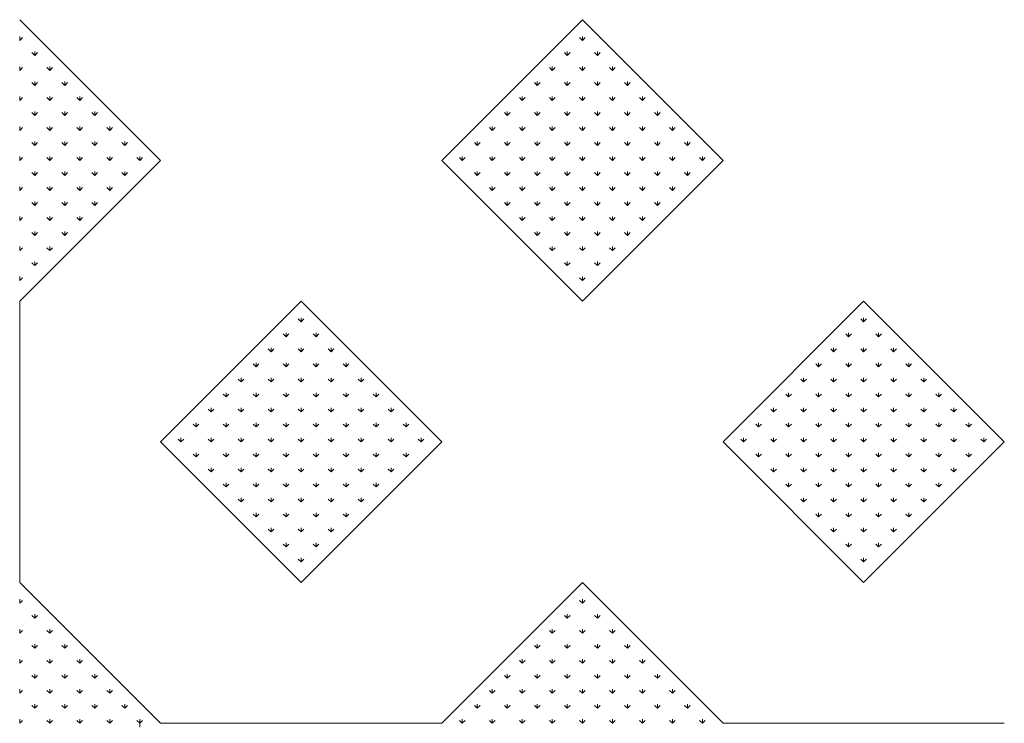
# Model space of a CAD drawing. Units: inches. Extents: x -375 to 10285, y -2258 to 1288.
# Drawn here: x 4234 to 4698, y 56 to 387 of the extents above; entities that cross this region are included whole.
import ezdxf

# ---------------------------------------------------------------- set-up
doc = ezdxf.new("R2010")
doc.units = ezdxf.units.IN
doc.header["$MEASUREMENT"] = 0
doc.layers.add('cao do doi', color=7, linetype='Continuous', lineweight=18)

# ---------------------------------------------------------------- blocks, each defined once
blk = doc.blocks.new('r')
at = {"color": 3}
for p, q in [((56.57, 528.46), (56.57, 530.33)), ((0, 321.73), (0, 323.61)), ((0, 321.73), (1.33, 323.06)), ((265.17, 321.73), (263.84, 323.06)), ((265.17, 321.73), (265.17, 323.61)), ((265.17, 321.73), (266.49, 323.06)), ((7.07, 314.66), (5.75, 315.99)), ((7.07, 314.66), (7.07, 316.54)), ((7.07, 314.66), (8.4, 315.99)), ((258.09, 314.66), (256.77, 315.99)), ((258.09, 314.66), (258.09, 316.54)), ((258.09, 314.66), (259.42, 315.99)), ((272.24, 314.66), (270.91, 315.99)), ((272.24, 314.66), (272.24, 316.54)), ((272.24, 314.66), (273.56, 315.99)), ((0, 307.59), (0, 309.47)), ((0, 307.59), (1.33, 308.92)), ((14.14, 307.59), (12.82, 308.92)), ((14.14, 307.59), (14.14, 309.47)), ((14.14, 307.59), (15.47, 308.92)), ((251.02, 307.59), (249.7, 308.92)), ((251.02, 307.59), (251.02, 309.47)), ((251.02, 307.59), (252.35, 308.92)), ((265.17, 307.59), (263.84, 308.92)), ((265.17, 307.59), (265.17, 309.47)), ((265.17, 307.59), (266.49, 308.92)), ((279.31, 307.59), (277.98, 308.92)), ((279.31, 307.59), (279.31, 309.47)), ((279.31, 307.59), (280.63, 308.92)), ((7.07, 300.52), (5.75, 301.85)), ((7.07, 300.52), (7.07, 302.4)), ((7.07, 300.52), (8.4, 301.85)), ((21.21, 300.52), (19.89, 301.85)), ((21.21, 300.52), (21.21, 302.4)), ((21.21, 300.52), (22.54, 301.85)), ((243.95, 300.52), (242.63, 301.85)), ((243.95, 300.52), (243.95, 302.4)), ((243.95, 300.52), (245.28, 301.85)), ((258.09, 300.52), (256.77, 301.85)), ((258.09, 300.52), (258.09, 302.4)), ((258.09, 300.52), (259.42, 301.85)), ((272.24, 300.52), (270.91, 301.85)), ((272.24, 300.52), (272.24, 302.4)), ((272.24, 300.52), (273.56, 301.85)), ((286.38, 300.52), (285.05, 301.85)), ((286.38, 300.52), (286.38, 302.4)), ((286.38, 300.52), (287.7, 301.85)), ((0, 293.45), (0, 295.32)), ((0, 293.45), (1.33, 294.78)), ((14.14, 293.45), (12.82, 294.78)), ((14.14, 293.45), (14.14, 295.32)), ((14.14, 293.45), (15.47, 294.78)), ((28.28, 293.45), (26.96, 294.78)), ((28.28, 293.45), (28.28, 295.32)), ((28.28, 293.45), (29.61, 294.78)), ((236.88, 293.45), (235.55, 294.78)), ((236.88, 293.45), (236.88, 295.32)), ((236.88, 293.45), (238.21, 294.78)), ((251.02, 293.45), (249.7, 294.78)), ((251.02, 293.45), (251.02, 295.32)), ((251.02, 293.45), (252.35, 294.78)), ((265.17, 293.45), (263.84, 294.78)), ((265.17, 293.45), (265.17, 295.32)), ((265.17, 293.45), (266.49, 294.78)), ((279.31, 293.45), (277.98, 294.78)), ((279.31, 293.45), (279.31, 295.32)), ((279.31, 293.45), (280.63, 294.78)), ((293.45, 293.45), (292.12, 294.78)), ((293.45, 293.45), (293.45, 295.32)), ((293.45, 293.45), (294.78, 294.78)), ((7.07, 286.38), (5.75, 287.7)), ((7.07, 286.38), (7.07, 288.25)), ((7.07, 286.38), (8.4, 287.7)), ((21.21, 286.38), (19.89, 287.7)), ((21.21, 286.38), (21.21, 288.25)), ((21.21, 286.38), (22.54, 287.7)), ((35.36, 286.38), (34.03, 287.7)), ((35.36, 286.38), (35.36, 288.25)), ((35.36, 286.38), (36.68, 287.7)), ((229.81, 286.38), (228.48, 287.7)), ((229.81, 286.38), (229.81, 288.25)), ((229.81, 286.38), (231.14, 287.7)), ((243.95, 286.38), (242.63, 287.7)), ((243.95, 286.38), (243.95, 288.25)), ((243.95, 286.38), (245.28, 287.7)), ((258.09, 286.38), (256.77, 287.7)), ((258.09, 286.38), (258.09, 288.25)), ((258.09, 286.38), (259.42, 287.7)), ((272.24, 286.38), (270.91, 287.7)), ((272.24, 286.38), (272.24, 288.25)), ((272.24, 286.38), (273.56, 287.7)), ((286.38, 286.38), (285.05, 287.7)), ((286.38, 286.38), (286.38, 288.25)), ((286.38, 286.38), (287.7, 287.7)), ((300.52, 286.38), (299.19, 287.7)), ((300.52, 286.38), (300.52, 288.25)), ((300.52, 286.38), (301.85, 287.7)), ((0, 279.31), (0, 281.18)), ((0, 279.31), (1.33, 280.63)), ((14.14, 279.31), (12.82, 280.63)), ((14.14, 279.31), (14.14, 281.18)), ((14.14, 279.31), (15.47, 280.63)), ((28.28, 279.31), (26.96, 280.63)), ((28.28, 279.31), (28.28, 281.18)), ((28.28, 279.31), (29.61, 280.63)), ((42.43, 279.31), (41.1, 280.63)), ((42.43, 279.31), (42.43, 281.18)), ((42.43, 279.31), (43.75, 280.63)), ((222.74, 279.31), (221.41, 280.63)), ((222.74, 279.31), (222.74, 281.18)), ((222.74, 279.31), (224.06, 280.63)), ((236.88, 279.31), (235.55, 280.63)), ((236.88, 279.31), (236.88, 281.18)), ((236.88, 279.31), (238.21, 280.63)), ((251.02, 279.31), (249.7, 280.63)), ((251.02, 279.31), (251.02, 281.18)), ((251.02, 279.31), (252.35, 280.63)), ((265.17, 279.31), (263.84, 280.63)), ((265.17, 279.31), (265.17, 281.18)), ((265.17, 279.31), (266.49, 280.63)), ((279.31, 279.31), (277.98, 280.63)), ((279.31, 279.31), (279.31, 281.18)), ((279.31, 279.31), (280.63, 280.63)), ((293.45, 279.31), (292.12, 280.63)), ((293.45, 279.31), (293.45, 281.18)), ((293.45, 279.31), (294.78, 280.63)), ((307.59, 279.31), (306.27, 280.63)), ((307.59, 279.31), (307.59, 281.18)), ((307.59, 279.31), (308.92, 280.63)), ((7.07, 272.24), (7.07, 274.11)), ((21.21, 272.24), (21.21, 274.11)), ((35.36, 272.24), (35.36, 274.11)), ((49.5, 272.24), (49.5, 274.11)), ((215.67, 272.24), (215.67, 274.11)), ((229.81, 272.24), (229.81, 274.11)), ((243.95, 272.24), (243.95, 274.11)), ((258.09, 272.24), (258.09, 274.11)), ((272.24, 272.24), (272.24, 274.11)), ((286.38, 272.24), (286.38, 274.11)), ((300.52, 272.24), (300.52, 274.11)), ((314.66, 272.24), (314.66, 274.11)), ((7.07, 272.24), (5.75, 273.56)), ((7.07, 272.24), (8.4, 273.56)), ((21.21, 272.24), (19.89, 273.56)), ((21.21, 272.24), (22.54, 273.56)), ((35.36, 272.24), (34.03, 273.56)), ((35.36, 272.24), (36.68, 273.56)), ((49.5, 272.24), (48.17, 273.56)), ((49.5, 272.24), (50.82, 273.56)), ((215.67, 272.24), (214.34, 273.56)), ((215.67, 272.24), (216.99, 273.56)), ((229.81, 272.24), (228.48, 273.56)), ((229.81, 272.24), (231.14, 273.56)), ((243.95, 272.24), (242.63, 273.56)), ((243.95, 272.24), (245.28, 273.56)), ((258.09, 272.24), (256.77, 273.56)), ((258.09, 272.24), (259.42, 273.56)), ((272.24, 272.24), (270.91, 273.56)), ((272.24, 272.24), (273.56, 273.56)), ((286.38, 272.24), (285.05, 273.56)), ((286.38, 272.24), (287.7, 273.56)), ((300.52, 272.24), (299.19, 273.56)), ((300.52, 272.24), (301.85, 273.56)), ((314.66, 272.24), (313.34, 273.56)), ((314.66, 272.24), (315.99, 273.56)), ((0, 265.17), (0, 267.04)), ((0, 265.17), (1.33, 266.49)), ((14.14, 265.17), (12.82, 266.49)), ((14.14, 265.17), (14.14, 267.04)), ((14.14, 265.17), (15.47, 266.49)), ((28.28, 265.17), (26.96, 266.49)), ((28.28, 265.17), (28.28, 267.04)), ((28.28, 265.17), (29.61, 266.49)), ((42.43, 265.17), (41.1, 266.49)), ((42.43, 265.17), (42.43, 267.04)), ((42.43, 265.17), (43.75, 266.49)), ((56.57, 265.17), (55.24, 266.49)), ((56.57, 265.17), (56.57, 267.04)), ((56.57, 265.17), (57.89, 266.49)), ((208.6, 265.17), (207.27, 266.49)), ((208.6, 265.17), (208.6, 267.04)), ((208.6, 265.17), (209.92, 266.49)), ((222.74, 265.17), (221.41, 266.49)), ((222.74, 265.17), (222.74, 267.04)), ((222.74, 265.17), (224.06, 266.49)), ((236.88, 265.17), (235.55, 266.49)), ((236.88, 265.17), (236.88, 267.04)), ((236.88, 265.17), (238.21, 266.49)), ((251.02, 265.17), (249.7, 266.49)), ((251.02, 265.17), (251.02, 267.04)), ((251.02, 265.17), (252.35, 266.49)), ((265.17, 265.17), (263.84, 266.49)), ((265.17, 265.17), (265.17, 267.04)), ((265.17, 265.17), (266.49, 266.49)), ((279.31, 265.17), (277.98, 266.49)), ((279.31, 265.17), (279.31, 267.04)), ((279.31, 265.17), (280.63, 266.49)), ((293.45, 265.17), (292.12, 266.49)), ((293.45, 265.17), (293.45, 267.04)), ((293.45, 265.17), (294.78, 266.49)), ((307.59, 265.17), (306.27, 266.49)), ((307.59, 265.17), (307.59, 267.04)), ((307.59, 265.17), (308.92, 266.49)), ((321.73, 265.17), (320.41, 266.49)), ((321.73, 265.17), (321.73, 267.04)), ((321.73, 265.17), (323.06, 266.49)), ((7.07, 258.09), (7.07, 259.97)), ((21.21, 258.09), (21.21, 259.97)), ((35.36, 258.09), (35.36, 259.97)), ((49.5, 258.09), (49.5, 259.97)), ((215.67, 258.09), (215.67, 259.97)), ((229.81, 258.09), (229.81, 259.97)), ((243.95, 258.09), (243.95, 259.97)), ((258.09, 258.09), (258.09, 259.97)), ((272.24, 258.09), (272.24, 259.97)), ((286.38, 258.09), (286.38, 259.97)), ((300.52, 258.09), (300.52, 259.97)), ((314.66, 258.09), (314.66, 259.97)), ((7.07, 258.09), (5.75, 259.42)), ((7.07, 258.09), (8.4, 259.42)), ((21.21, 258.09), (19.89, 259.42)), ((21.21, 258.09), (22.54, 259.42)), ((35.36, 258.09), (34.03, 259.42)), ((35.36, 258.09), (36.68, 259.42)), ((49.5, 258.09), (48.17, 259.42)), ((49.5, 258.09), (50.82, 259.42)), ((215.67, 258.09), (214.34, 259.42)), ((215.67, 258.09), (216.99, 259.42)), ((229.81, 258.09), (228.48, 259.42)), ((229.81, 258.09), (231.14, 259.42)), ((243.95, 258.09), (242.63, 259.42)), ((243.95, 258.09), (245.28, 259.42)), ((258.09, 258.09), (256.77, 259.42)), ((258.09, 258.09), (259.42, 259.42)), ((272.24, 258.09), (270.91, 259.42)), ((272.24, 258.09), (273.56, 259.42)), ((286.38, 258.09), (285.05, 259.42)), ((286.38, 258.09), (287.7, 259.42)), ((300.52, 258.09), (299.19, 259.42)), ((300.52, 258.09), (301.85, 259.42)), ((314.66, 258.09), (313.34, 259.42)), ((314.66, 258.09), (315.99, 259.42)), ((0, 251.02), (0, 252.9)), ((0, 251.02), (1.33, 252.35)), ((14.14, 251.02), (12.82, 252.35)), ((14.14, 251.02), (14.14, 252.9)), ((14.14, 251.02), (15.47, 252.35)), ((28.28, 251.02), (26.96, 252.35)), ((28.28, 251.02), (28.28, 252.9)), ((28.28, 251.02), (29.61, 252.35)), ((42.43, 251.02), (41.1, 252.35)), ((42.43, 251.02), (42.43, 252.9)), ((42.43, 251.02), (43.75, 252.35)), ((222.74, 251.02), (221.41, 252.35)), ((222.74, 251.02), (222.74, 252.9)), ((222.74, 251.02), (224.06, 252.35)), ((236.88, 251.02), (235.55, 252.35)), ((236.88, 251.02), (236.88, 252.9)), ((236.88, 251.02), (238.21, 252.35)), ((251.02, 251.02), (249.7, 252.35)), ((251.02, 251.02), (251.02, 252.9)), ((251.02, 251.02), (252.35, 252.35)), ((265.17, 251.02), (263.84, 252.35)), ((265.17, 251.02), (265.17, 252.9)), ((265.17, 251.02), (266.49, 252.35)), ((279.31, 251.02), (277.98, 252.35)), ((279.31, 251.02), (279.31, 252.9)), ((279.31, 251.02), (280.63, 252.35)), ((293.45, 251.02), (292.12, 252.35)), ((293.45, 251.02), (293.45, 252.9)), ((293.45, 251.02), (294.78, 252.35)), ((307.59, 251.02), (306.27, 252.35)), ((307.59, 251.02), (307.59, 252.9)), ((307.59, 251.02), (308.92, 252.35)), ((7.07, 243.95), (5.75, 245.28)), ((7.07, 243.95), (7.07, 245.83)), ((7.07, 243.95), (8.4, 245.28)), ((21.21, 243.95), (19.89, 245.28)), ((21.21, 243.95), (21.21, 245.83)), ((21.21, 243.95), (22.54, 245.28)), ((35.36, 243.95), (34.03, 245.28)), ((35.36, 243.95), (35.36, 245.83)), ((35.36, 243.95), (36.68, 245.28)), ((229.81, 243.95), (228.48, 245.28)), ((229.81, 243.95), (229.81, 245.83)), ((229.81, 243.95), (231.14, 245.28)), ((243.95, 243.95), (242.63, 245.28)), ((243.95, 243.95), (243.95, 245.83)), ((243.95, 243.95), (245.28, 245.28)), ((258.09, 243.95), (256.77, 245.28)), ((258.09, 243.95), (258.09, 245.83)), ((258.09, 243.95), (259.42, 245.28)), ((272.24, 243.95), (270.91, 245.28)), ((272.24, 243.95), (272.24, 245.83)), ((272.24, 243.95), (273.56, 245.28)), ((286.38, 243.95), (285.05, 245.28)), ((286.38, 243.95), (286.38, 245.83)), ((286.38, 243.95), (287.7, 245.28)), ((300.52, 243.95), (299.19, 245.28)), ((300.52, 243.95), (300.52, 245.83)), ((300.52, 243.95), (301.85, 245.28)), ((0, 236.88), (0, 238.76)), ((0, 236.88), (1.33, 238.21)), ((14.14, 236.88), (12.82, 238.21)), ((14.14, 236.88), (14.14, 238.76)), ((14.14, 236.88), (15.47, 238.21)), ((28.28, 236.88), (26.96, 238.21)), ((28.28, 236.88), (28.28, 238.76)), ((28.28, 236.88), (29.61, 238.21)), ((236.88, 236.88), (235.55, 238.21)), ((236.88, 236.88), (236.88, 238.76)), ((236.88, 236.88), (238.21, 238.21)), ((251.02, 236.88), (249.7, 238.21)), ((251.02, 236.88), (251.02, 238.76)), ((251.02, 236.88), (252.35, 238.21)), ((265.17, 236.88), (263.84, 238.21)), ((265.17, 236.88), (265.17, 238.76)), ((265.17, 236.88), (266.49, 238.21)), ((279.31, 236.88), (277.98, 238.21)), ((279.31, 236.88), (279.31, 238.76)), ((279.31, 236.88), (280.63, 238.21)), ((293.45, 236.88), (292.12, 238.21)), ((293.45, 236.88), (293.45, 238.76)), ((293.45, 236.88), (294.78, 238.21)), ((7.07, 229.81), (5.75, 231.14)), ((7.07, 229.81), (7.07, 231.68)), ((7.07, 229.81), (8.4, 231.14)), ((21.21, 229.81), (19.89, 231.14)), ((21.21, 229.81), (21.21, 231.68)), ((21.21, 229.81), (22.54, 231.14)), ((243.95, 229.81), (242.63, 231.14)), ((243.95, 229.81), (243.95, 231.68)), ((243.95, 229.81), (245.28, 231.14)), ((258.09, 229.81), (256.77, 231.14)), ((258.09, 229.81), (258.09, 231.68)), ((258.09, 229.81), (259.42, 231.14)), ((272.24, 229.81), (270.91, 231.14)), ((272.24, 229.81), (272.24, 231.68)), ((272.24, 229.81), (273.56, 231.14)), ((286.38, 229.81), (285.05, 231.14)), ((286.38, 229.81), (286.38, 231.68)), ((286.38, 229.81), (287.7, 231.14)), ((0, 222.74), (0, 224.61)), ((0, 222.74), (1.33, 224.06)), ((14.14, 222.74), (12.82, 224.06)), ((14.14, 222.74), (14.14, 224.61)), ((14.14, 222.74), (15.47, 224.06)), ((251.02, 222.74), (249.7, 224.06)), ((251.02, 222.74), (251.02, 224.61)), ((251.02, 222.74), (252.35, 224.06)), ((265.17, 222.74), (263.84, 224.06)), ((265.17, 222.74), (265.17, 224.61)), ((265.17, 222.74), (266.49, 224.06)), ((279.31, 222.74), (277.98, 224.06)), ((279.31, 222.74), (279.31, 224.61)), ((279.31, 222.74), (280.63, 224.06)), ((7.07, 215.67), (5.75, 216.99)), ((7.07, 215.67), (7.07, 217.54)), ((7.07, 215.67), (8.4, 216.99)), ((258.09, 215.67), (256.77, 216.99)), ((258.09, 215.67), (258.09, 217.54)), ((258.09, 215.67), (259.42, 216.99)), ((272.24, 215.67), (270.91, 216.99)), ((272.24, 215.67), (272.24, 217.54)), ((272.24, 215.67), (273.56, 216.99)), ((0, 208.6), (0, 210.47)), ((0, 208.6), (1.33, 209.92)), ((265.17, 208.6), (263.84, 209.92)), ((265.17, 208.6), (265.17, 210.47)), ((265.17, 208.6), (266.49, 209.92)), ((132.58, 189.15), (131.26, 190.48)), ((132.58, 189.15), (132.58, 191.03)), ((132.58, 189.15), (133.91, 190.48)), ((397.75, 189.15), (396.42, 190.48)), ((397.75, 189.15), (397.75, 191.03)), ((397.75, 189.15), (399.07, 190.48)), ((125.51, 182.08), (124.19, 183.41)), ((125.51, 182.08), (125.51, 183.96)), ((125.51, 182.08), (126.84, 183.41)), ((139.65, 182.08), (138.33, 183.41)), ((139.65, 182.08), (139.65, 183.96)), ((139.65, 182.08), (140.98, 183.41)), ((390.68, 182.08), (389.35, 183.41)), ((390.68, 182.08), (390.68, 183.96)), ((390.68, 182.08), (392, 183.41)), ((404.82, 182.08), (403.49, 183.41)), ((404.82, 182.08), (404.82, 183.96)), ((404.82, 182.08), (406.14, 183.41)), ((118.44, 175.01), (117.11, 176.33)), ((118.44, 175.01), (118.44, 176.88)), ((118.44, 175.01), (119.77, 176.33)), ((132.58, 175.01), (131.26, 176.33)), ((132.58, 175.01), (132.58, 176.88)), ((132.58, 175.01), (133.91, 176.33)), ((146.72, 175.01), (145.4, 176.33)), ((146.72, 175.01), (146.72, 176.88)), ((146.72, 175.01), (148.05, 176.33)), ((383.61, 175.01), (382.28, 176.33)), ((383.61, 175.01), (383.61, 176.88)), ((383.61, 175.01), (384.93, 176.33)), ((397.75, 175.01), (396.42, 176.33)), ((397.75, 175.01), (397.75, 176.88)), ((397.75, 175.01), (399.07, 176.33)), ((411.89, 175.01), (410.56, 176.33)), ((411.89, 175.01), (411.89, 176.88)), ((411.89, 175.01), (413.22, 176.33)), ((111.37, 167.94), (110.04, 169.26)), ((111.37, 167.94), (111.37, 169.81)), ((111.37, 167.94), (112.7, 169.26)), ((125.51, 167.94), (124.19, 169.26)), ((125.51, 167.94), (125.51, 169.81)), ((125.51, 167.94), (126.84, 169.26)), ((139.65, 167.94), (138.33, 169.26)), ((139.65, 167.94), (139.65, 169.81)), ((139.65, 167.94), (140.98, 169.26)), ((153.8, 167.94), (152.47, 169.26)), ((153.8, 167.94), (153.8, 169.81)), ((153.8, 167.94), (155.12, 169.26)), ((376.53, 167.94), (375.21, 169.26)), ((376.53, 167.94), (376.53, 169.81)), ((376.53, 167.94), (377.86, 169.26)), ((390.68, 167.94), (389.35, 169.26)), ((390.68, 167.94), (390.68, 169.81)), ((390.68, 167.94), (392, 169.26)), ((404.82, 167.94), (403.49, 169.26)), ((404.82, 167.94), (404.82, 169.81)), ((404.82, 167.94), (406.14, 169.26)), ((418.96, 167.94), (417.63, 169.26)), ((418.96, 167.94), (418.96, 169.81)), ((418.96, 167.94), (420.29, 169.26)), ((104.3, 160.87), (104.3, 162.74)), ((118.44, 160.87), (118.44, 162.74)), ((132.58, 160.87), (132.58, 162.74)), ((146.72, 160.87), (146.72, 162.74)), ((160.87, 160.87), (160.87, 162.74)), ((369.46, 160.87), (369.46, 162.74)), ((383.61, 160.87), (383.61, 162.74)), ((397.75, 160.87), (397.75, 162.74)), ((411.89, 160.87), (411.89, 162.74)), ((426.03, 160.87), (426.03, 162.74)), ((104.3, 160.87), (102.97, 162.19)), ((104.3, 160.87), (105.62, 162.19)), ((118.44, 160.87), (117.11, 162.19)), ((118.44, 160.87), (119.77, 162.19)), ((132.58, 160.87), (131.26, 162.19)), ((132.58, 160.87), (133.91, 162.19)), ((146.72, 160.87), (145.4, 162.19)), ((146.72, 160.87), (148.05, 162.19)), ((160.87, 160.87), (159.54, 162.19)), ((160.87, 160.87), (162.19, 162.19)), ((369.46, 160.87), (368.14, 162.19)), ((369.46, 160.87), (370.79, 162.19)), ((383.61, 160.87), (382.28, 162.19)), ((383.61, 160.87), (384.93, 162.19)), ((397.75, 160.87), (396.42, 162.19)), ((397.75, 160.87), (399.07, 162.19)), ((411.89, 160.87), (410.56, 162.19)), ((411.89, 160.87), (413.22, 162.19)), ((426.03, 160.87), (424.71, 162.19)), ((426.03, 160.87), (427.36, 162.19)), ((97.23, 153.8), (95.9, 155.12)), ((97.23, 153.8), (97.23, 155.67)), ((97.23, 153.8), (98.55, 155.12)), ((111.37, 153.8), (110.04, 155.12)), ((111.37, 153.8), (111.37, 155.67)), ((111.37, 153.8), (112.7, 155.12)), ((125.51, 153.8), (124.19, 155.12)), ((125.51, 153.8), (125.51, 155.67)), ((125.51, 153.8), (126.84, 155.12)), ((139.65, 153.8), (138.33, 155.12)), ((139.65, 153.8), (139.65, 155.67)), ((139.65, 153.8), (140.98, 155.12)), ((153.8, 153.8), (152.47, 155.12)), ((153.8, 153.8), (153.8, 155.67)), ((153.8, 153.8), (155.12, 155.12)), ((167.94, 153.8), (166.61, 155.12)), ((167.94, 153.8), (167.94, 155.67)), ((167.94, 153.8), (169.26, 155.12)), ((362.39, 153.8), (361.07, 155.12)), ((362.39, 153.8), (362.39, 155.67)), ((362.39, 153.8), (363.72, 155.12)), ((376.53, 153.8), (375.21, 155.12)), ((376.53, 153.8), (376.53, 155.67)), ((376.53, 153.8), (377.86, 155.12)), ((390.68, 153.8), (389.35, 155.12)), ((390.68, 153.8), (390.68, 155.67)), ((390.68, 153.8), (392, 155.12)), ((404.82, 153.8), (403.49, 155.12)), ((404.82, 153.8), (404.82, 155.67)), ((404.82, 153.8), (406.14, 155.12)), ((418.96, 153.8), (417.63, 155.12)), ((418.96, 153.8), (418.96, 155.67)), ((418.96, 153.8), (420.29, 155.12)), ((433.1, 153.8), (431.78, 155.12)), ((433.1, 153.8), (433.1, 155.67)), ((433.1, 153.8), (434.43, 155.12)), ((90.16, 146.72), (90.16, 148.6)), ((104.3, 146.72), (104.3, 148.6)), ((118.44, 146.72), (118.44, 148.6)), ((132.58, 146.72), (132.58, 148.6)), ((146.72, 146.72), (146.72, 148.6)), ((160.87, 146.72), (160.87, 148.6)), ((175.01, 146.72), (175.01, 148.6)), ((355.32, 146.72), (355.32, 148.6)), ((369.46, 146.72), (369.46, 148.6)), ((383.61, 146.72), (383.61, 148.6)), ((397.75, 146.72), (397.75, 148.6)), ((411.89, 146.72), (411.89, 148.6)), ((426.03, 146.72), (426.03, 148.6)), ((440.17, 146.72), (440.17, 148.6)), ((90.16, 146.72), (88.83, 148.05)), ((90.16, 146.72), (91.48, 148.05)), ((104.3, 146.72), (102.97, 148.05)), ((104.3, 146.72), (105.62, 148.05)), ((118.44, 146.72), (117.11, 148.05)), ((118.44, 146.72), (119.77, 148.05)), ((132.58, 146.72), (131.26, 148.05)), ((132.58, 146.72), (133.91, 148.05)), ((146.72, 146.72), (145.4, 148.05)), ((146.72, 146.72), (148.05, 148.05)), ((160.87, 146.72), (159.54, 148.05)), ((160.87, 146.72), (162.19, 148.05)), ((175.01, 146.72), (173.68, 148.05)), ((175.01, 146.72), (176.33, 148.05)), ((355.32, 146.72), (354, 148.05)), ((355.32, 146.72), (356.65, 148.05)), ((369.46, 146.72), (368.14, 148.05)), ((369.46, 146.72), (370.79, 148.05)), ((383.61, 146.72), (382.28, 148.05)), ((383.61, 146.72), (384.93, 148.05)), ((397.75, 146.72), (396.42, 148.05)), ((397.75, 146.72), (399.07, 148.05)), ((411.89, 146.72), (410.56, 148.05)), ((411.89, 146.72), (413.22, 148.05)), ((426.03, 146.72), (424.71, 148.05)), ((426.03, 146.72), (427.36, 148.05)), ((440.17, 146.72), (438.85, 148.05)), ((440.17, 146.72), (441.5, 148.05)), ((83.09, 139.65), (81.76, 140.98)), ((83.09, 139.65), (83.09, 141.53)), ((83.09, 139.65), (84.41, 140.98)), ((97.23, 139.65), (95.9, 140.98)), ((97.23, 139.65), (97.23, 141.53)), ((97.23, 139.65), (98.55, 140.98)), ((111.37, 139.65), (110.04, 140.98)), ((111.37, 139.65), (111.37, 141.53)), ((111.37, 139.65), (112.7, 140.98)), ((125.51, 139.65), (124.19, 140.98)), ((125.51, 139.65), (125.51, 141.53)), ((125.51, 139.65), (126.84, 140.98)), ((139.65, 139.65), (138.33, 140.98)), ((139.65, 139.65), (139.65, 141.53)), ((139.65, 139.65), (140.98, 140.98)), ((153.8, 139.65), (152.47, 140.98)), ((153.8, 139.65), (153.8, 141.53)), ((153.8, 139.65), (155.12, 140.98)), ((167.94, 139.65), (166.61, 140.98)), ((167.94, 139.65), (167.94, 141.53)), ((167.94, 139.65), (169.26, 140.98)), ((182.08, 139.65), (180.75, 140.98)), ((182.08, 139.65), (182.08, 141.53)), ((182.08, 139.65), (183.41, 140.98)), ((348.25, 139.65), (346.92, 140.98)), ((348.25, 139.65), (348.25, 141.53)), ((348.25, 139.65), (349.58, 140.98)), ((362.39, 139.65), (361.07, 140.98)), ((362.39, 139.65), (362.39, 141.53)), ((362.39, 139.65), (363.72, 140.98)), ((376.53, 139.65), (375.21, 140.98)), ((376.53, 139.65), (376.53, 141.53)), ((376.53, 139.65), (377.86, 140.98)), ((390.68, 139.65), (389.35, 140.98)), ((390.68, 139.65), (390.68, 141.53)), ((390.68, 139.65), (392, 140.98)), ((404.82, 139.65), (403.49, 140.98)), ((404.82, 139.65), (404.82, 141.53)), ((404.82, 139.65), (406.14, 140.98)), ((418.96, 139.65), (417.63, 140.98)), ((418.96, 139.65), (418.96, 141.53)), ((418.96, 139.65), (420.29, 140.98)), ((433.1, 139.65), (431.78, 140.98)), ((433.1, 139.65), (433.1, 141.53)), ((433.1, 139.65), (434.43, 140.98)), ((447.25, 139.65), (445.92, 140.98)), ((447.25, 139.65), (447.25, 141.53)), ((447.25, 139.65), (448.57, 140.98)), ((76.01, 132.58), (74.69, 133.91)), ((76.01, 132.58), (76.01, 134.46)), ((76.01, 132.58), (77.34, 133.91)), ((90.16, 132.58), (88.83, 133.91)), ((90.16, 132.58), (90.16, 134.46)), ((90.16, 132.58), (91.48, 133.91)), ((104.3, 132.58), (102.97, 133.91)), ((104.3, 132.58), (104.3, 134.46)), ((104.3, 132.58), (105.62, 133.91)), ((118.44, 132.58), (117.11, 133.91)), ((118.44, 132.58), (118.44, 134.46)), ((118.44, 132.58), (119.77, 133.91)), ((132.58, 132.58), (131.26, 133.91)), ((132.58, 132.58), (132.58, 134.46)), ((132.58, 132.58), (133.91, 133.91)), ((146.72, 132.58), (145.4, 133.91)), ((146.72, 132.58), (146.72, 134.46)), ((146.72, 132.58), (148.05, 133.91)), ((160.87, 132.58), (159.54, 133.91)), ((160.87, 132.58), (160.87, 134.46)), ((160.87, 132.58), (162.19, 133.91)), ((175.01, 132.58), (173.68, 133.91)), ((175.01, 132.58), (175.01, 134.46)), ((175.01, 132.58), (176.33, 133.91)), ((189.15, 132.58), (187.83, 133.91)), ((189.15, 132.58), (189.15, 134.46)), ((189.15, 132.58), (190.48, 133.91)), ((341.18, 132.58), (339.85, 133.91)), ((341.18, 132.58), (341.18, 134.46)), ((341.18, 132.58), (342.5, 133.91)), ((355.32, 132.58), (354, 133.91)), ((355.32, 132.58), (355.32, 134.46)), ((355.32, 132.58), (356.65, 133.91)), ((369.46, 132.58), (368.14, 133.91)), ((369.46, 132.58), (369.46, 134.46)), ((369.46, 132.58), (370.79, 133.91)), ((383.61, 132.58), (382.28, 133.91)), ((383.61, 132.58), (383.61, 134.46)), ((383.61, 132.58), (384.93, 133.91)), ((397.75, 132.58), (396.42, 133.91)), ((397.75, 132.58), (397.75, 134.46)), ((397.75, 132.58), (399.07, 133.91)), ((411.89, 132.58), (410.56, 133.91)), ((411.89, 132.58), (411.89, 134.46)), ((411.89, 132.58), (413.22, 133.91)), ((426.03, 132.58), (424.71, 133.91)), ((426.03, 132.58), (426.03, 134.46)), ((426.03, 132.58), (427.36, 133.91)), ((440.17, 132.58), (438.85, 133.91)), ((440.17, 132.58), (440.17, 134.46)), ((440.17, 132.58), (441.5, 133.91)), ((454.32, 132.58), (452.99, 133.91)), ((454.32, 132.58), (454.32, 134.46)), ((454.32, 132.58), (455.64, 133.91)), ((83.09, 125.51), (81.76, 126.84)), ((83.09, 125.51), (83.09, 127.39)), ((83.09, 125.51), (84.41, 126.84)), ((97.23, 125.51), (95.9, 126.84)), ((97.23, 125.51), (97.23, 127.39)), ((97.23, 125.51), (98.55, 126.84)), ((111.37, 125.51), (110.04, 126.84)), ((111.37, 125.51), (111.37, 127.39)), ((111.37, 125.51), (112.7, 126.84)), ((125.51, 125.51), (124.19, 126.84)), ((125.51, 125.51), (125.51, 127.39)), ((125.51, 125.51), (126.84, 126.84)), ((139.65, 125.51), (138.33, 126.84)), ((139.65, 125.51), (139.65, 127.39)), ((139.65, 125.51), (140.98, 126.84)), ((153.8, 125.51), (152.47, 126.84)), ((153.8, 125.51), (153.8, 127.39)), ((153.8, 125.51), (155.12, 126.84)), ((167.94, 125.51), (166.61, 126.84)), ((167.94, 125.51), (167.94, 127.39)), ((167.94, 125.51), (169.26, 126.84)), ((182.08, 125.51), (180.75, 126.84)), ((182.08, 125.51), (182.08, 127.39)), ((182.08, 125.51), (183.41, 126.84)), ((348.25, 125.51), (346.92, 126.84)), ((348.25, 125.51), (348.25, 127.39)), ((348.25, 125.51), (349.58, 126.84)), ((362.39, 125.51), (361.07, 126.84)), ((362.39, 125.51), (362.39, 127.39)), ((362.39, 125.51), (363.72, 126.84)), ((376.53, 125.51), (375.21, 126.84)), ((376.53, 125.51), (376.53, 127.39)), ((376.53, 125.51), (377.86, 126.84)), ((390.68, 125.51), (389.35, 126.84)), ((390.68, 125.51), (390.68, 127.39)), ((390.68, 125.51), (392, 126.84)), ((404.82, 125.51), (403.49, 126.84)), ((404.82, 125.51), (404.82, 127.39)), ((404.82, 125.51), (406.14, 126.84)), ((418.96, 125.51), (417.63, 126.84)), ((418.96, 125.51), (418.96, 127.39)), ((418.96, 125.51), (420.29, 126.84)), ((433.1, 125.51), (431.78, 126.84)), ((433.1, 125.51), (433.1, 127.39)), ((433.1, 125.51), (434.43, 126.84)), ((447.25, 125.51), (445.92, 126.84)), ((447.25, 125.51), (447.25, 127.39)), ((447.25, 125.51), (448.57, 126.84)), ((90.16, 118.44), (88.83, 119.77)), ((90.16, 118.44), (90.16, 120.32)), ((90.16, 118.44), (91.48, 119.77)), ((104.3, 118.44), (102.97, 119.77)), ((104.3, 118.44), (104.3, 120.32)), ((104.3, 118.44), (105.62, 119.77)), ((118.44, 118.44), (117.11, 119.77)), ((118.44, 118.44), (118.44, 120.32)), ((118.44, 118.44), (119.77, 119.77)), ((132.58, 118.44), (131.26, 119.77)), ((132.58, 118.44), (132.58, 120.32)), ((132.58, 118.44), (133.91, 119.77)), ((146.72, 118.44), (145.4, 119.77)), ((146.72, 118.44), (146.72, 120.32)), ((146.72, 118.44), (148.05, 119.77)), ((160.87, 118.44), (159.54, 119.77)), ((160.87, 118.44), (160.87, 120.32)), ((160.87, 118.44), (162.19, 119.77)), ((175.01, 118.44), (173.68, 119.77)), ((175.01, 118.44), (175.01, 120.32)), ((175.01, 118.44), (176.33, 119.77)), ((355.32, 118.44), (354, 119.77)), ((355.32, 118.44), (355.32, 120.32)), ((355.32, 118.44), (356.65, 119.77)), ((369.46, 118.44), (368.14, 119.77)), ((369.46, 118.44), (369.46, 120.32)), ((369.46, 118.44), (370.79, 119.77)), ((383.61, 118.44), (382.28, 119.77)), ((383.61, 118.44), (383.61, 120.32)), ((383.61, 118.44), (384.93, 119.77)), ((397.75, 118.44), (396.42, 119.77)), ((397.75, 118.44), (397.75, 120.32)), ((397.75, 118.44), (399.07, 119.77)), ((411.89, 118.44), (410.56, 119.77)), ((411.89, 118.44), (411.89, 120.32)), ((411.89, 118.44), (413.22, 119.77)), ((426.03, 118.44), (424.71, 119.77)), ((426.03, 118.44), (426.03, 120.32)), ((426.03, 118.44), (427.36, 119.77)), ((440.17, 118.44), (438.85, 119.77)), ((440.17, 118.44), (440.17, 120.32)), ((440.17, 118.44), (441.5, 119.77)), ((97.23, 111.37), (95.9, 112.7)), ((97.23, 111.37), (97.23, 113.24)), ((97.23, 111.37), (98.55, 112.7)), ((111.37, 111.37), (110.04, 112.7)), ((111.37, 111.37), (111.37, 113.24)), ((111.37, 111.37), (112.7, 112.7)), ((125.51, 111.37), (124.19, 112.7)), ((125.51, 111.37), (125.51, 113.24)), ((125.51, 111.37), (126.84, 112.7)), ((139.65, 111.37), (138.33, 112.7)), ((139.65, 111.37), (139.65, 113.24)), ((139.65, 111.37), (140.98, 112.7)), ((153.8, 111.37), (152.47, 112.7)), ((153.8, 111.37), (153.8, 113.24)), ((153.8, 111.37), (155.12, 112.7)), ((167.94, 111.37), (166.61, 112.7)), ((167.94, 111.37), (167.94, 113.24)), ((167.94, 111.37), (169.26, 112.7)), ((362.39, 111.37), (361.07, 112.7)), ((362.39, 111.37), (362.39, 113.24)), ((362.39, 111.37), (363.72, 112.7)), ((376.53, 111.37), (375.21, 112.7)), ((376.53, 111.37), (376.53, 113.24)), ((376.53, 111.37), (377.86, 112.7)), ((390.68, 111.37), (389.35, 112.7)), ((390.68, 111.37), (390.68, 113.24)), ((390.68, 111.37), (392, 112.7)), ((404.82, 111.37), (403.49, 112.7)), ((404.82, 111.37), (404.82, 113.24)), ((404.82, 111.37), (406.14, 112.7)), ((418.96, 111.37), (417.63, 112.7)), ((418.96, 111.37), (418.96, 113.24)), ((418.96, 111.37), (420.29, 112.7)), ((433.1, 111.37), (431.78, 112.7)), ((433.1, 111.37), (433.1, 113.24)), ((433.1, 111.37), (434.43, 112.7)), ((104.3, 104.3), (102.97, 105.62)), ((104.3, 104.3), (104.3, 106.17)), ((104.3, 104.3), (105.62, 105.62)), ((118.44, 104.3), (117.11, 105.62)), ((118.44, 104.3), (118.44, 106.17)), ((118.44, 104.3), (119.77, 105.62)), ((132.58, 104.3), (131.26, 105.62)), ((132.58, 104.3), (132.58, 106.17)), ((132.58, 104.3), (133.91, 105.62)), ((146.72, 104.3), (145.4, 105.62)), ((146.72, 104.3), (146.72, 106.17)), ((146.72, 104.3), (148.05, 105.62)), ((160.87, 104.3), (159.54, 105.62)), ((160.87, 104.3), (160.87, 106.17)), ((160.87, 104.3), (162.19, 105.62)), ((369.46, 104.3), (368.14, 105.62)), ((369.46, 104.3), (369.46, 106.17)), ((369.46, 104.3), (370.79, 105.62)), ((383.61, 104.3), (382.28, 105.62)), ((383.61, 104.3), (383.61, 106.17)), ((383.61, 104.3), (384.93, 105.62)), ((397.75, 104.3), (396.42, 105.62)), ((397.75, 104.3), (397.75, 106.17)), ((397.75, 104.3), (399.07, 105.62)), ((411.89, 104.3), (410.56, 105.62)), ((411.89, 104.3), (411.89, 106.17)), ((411.89, 104.3), (413.22, 105.62)), ((426.03, 104.3), (424.71, 105.62)), ((426.03, 104.3), (426.03, 106.17)), ((426.03, 104.3), (427.36, 105.62)), ((111.37, 97.23), (110.04, 98.55)), ((111.37, 97.23), (111.37, 99.1)), ((111.37, 97.23), (112.7, 98.55)), ((125.51, 97.23), (124.19, 98.55)), ((125.51, 97.23), (125.51, 99.1)), ((125.51, 97.23), (126.84, 98.55)), ((139.65, 97.23), (138.33, 98.55)), ((139.65, 97.23), (139.65, 99.1)), ((139.65, 97.23), (140.98, 98.55)), ((153.8, 97.23), (152.47, 98.55)), ((153.8, 97.23), (153.8, 99.1)), ((153.8, 97.23), (155.12, 98.55)), ((376.53, 97.23), (375.21, 98.55)), ((376.53, 97.23), (376.53, 99.1)), ((376.53, 97.23), (377.86, 98.55)), ((390.68, 97.23), (389.35, 98.55)), ((390.68, 97.23), (390.68, 99.1)), ((390.68, 97.23), (392, 98.55)), ((404.82, 97.23), (403.49, 98.55)), ((404.82, 97.23), (404.82, 99.1)), ((404.82, 97.23), (406.14, 98.55)), ((418.96, 97.23), (417.63, 98.55)), ((418.96, 97.23), (418.96, 99.1)), ((418.96, 97.23), (420.29, 98.55)), ((118.44, 90.16), (117.11, 91.48)), ((118.44, 90.16), (118.44, 92.03)), ((118.44, 90.16), (119.77, 91.48)), ((132.58, 90.16), (131.26, 91.48)), ((132.58, 90.16), (132.58, 92.03)), ((132.58, 90.16), (133.91, 91.48)), ((146.72, 90.16), (145.4, 91.48)), ((146.72, 90.16), (146.72, 92.03)), ((146.72, 90.16), (148.05, 91.48)), ((383.61, 90.16), (382.28, 91.48)), ((383.61, 90.16), (383.61, 92.03)), ((383.61, 90.16), (384.93, 91.48)), ((397.75, 90.16), (396.42, 91.48)), ((397.75, 90.16), (397.75, 92.03)), ((397.75, 90.16), (399.07, 91.48)), ((411.89, 90.16), (410.56, 91.48)), ((411.89, 90.16), (411.89, 92.03)), ((411.89, 90.16), (413.22, 91.48)), ((125.51, 83.09), (124.19, 84.41)), ((125.51, 83.09), (125.51, 84.96)), ((125.51, 83.09), (126.84, 84.41)), ((139.65, 83.09), (138.33, 84.41)), ((139.65, 83.09), (139.65, 84.96)), ((139.65, 83.09), (140.98, 84.41)), ((390.68, 83.09), (389.35, 84.41)), ((390.68, 83.09), (390.68, 84.96)), ((390.68, 83.09), (392, 84.41)), ((404.82, 83.09), (403.49, 84.41)), ((404.82, 83.09), (404.82, 84.96)), ((404.82, 83.09), (406.14, 84.41)), ((132.58, 76.01), (131.26, 77.34)), ((132.58, 76.01), (132.58, 77.89)), ((132.58, 76.01), (133.91, 77.34)), ((397.75, 76.01), (396.42, 77.34)), ((397.75, 76.01), (397.75, 77.89)), ((397.75, 76.01), (399.07, 77.34)), ((0, 56.57), (0, 58.44)), ((0, 56.57), (1.33, 57.89)), ((265.17, 56.57), (263.84, 57.89)), ((265.17, 56.57), (265.17, 58.44)), ((265.17, 56.57), (266.49, 57.89)), ((7.07, 49.5), (7.07, 51.37)), ((258.09, 49.5), (258.09, 51.37)), ((272.24, 49.5), (272.24, 51.37)), ((7.07, 49.5), (5.75, 50.82)), ((7.07, 49.5), (8.4, 50.82)), ((258.09, 49.5), (256.77, 50.82)), ((258.09, 49.5), (259.42, 50.82)), ((272.24, 49.5), (270.91, 50.82)), ((272.24, 49.5), (273.56, 50.82)), ((0, 42.43), (0, 44.3)), ((0, 42.43), (1.33, 43.75)), ((14.14, 42.43), (12.82, 43.75)), ((14.14, 42.43), (14.14, 44.3)), ((14.14, 42.43), (15.47, 43.75)), ((251.02, 42.43), (249.7, 43.75)), ((251.02, 42.43), (251.02, 44.3)), ((251.02, 42.43), (252.35, 43.75)), ((265.17, 42.43), (263.84, 43.75)), ((265.17, 42.43), (265.17, 44.3)), ((265.17, 42.43), (266.49, 43.75)), ((279.31, 42.43), (277.98, 43.75)), ((279.31, 42.43), (279.31, 44.3)), ((279.31, 42.43), (280.63, 43.75)), ((7.07, 35.36), (7.07, 37.23)), ((21.21, 35.36), (21.21, 37.23)), ((243.95, 35.36), (243.95, 37.23)), ((258.09, 35.36), (258.09, 37.23)), ((272.24, 35.36), (272.24, 37.23)), ((286.38, 35.36), (286.38, 37.23)), ((7.07, 35.36), (5.75, 36.68)), ((7.07, 35.36), (8.4, 36.68)), ((21.21, 35.36), (19.89, 36.68)), ((21.21, 35.36), (22.54, 36.68)), ((243.95, 35.36), (242.63, 36.68)), ((243.95, 35.36), (245.28, 36.68)), ((258.09, 35.36), (256.77, 36.68)), ((258.09, 35.36), (259.42, 36.68)), ((272.24, 35.36), (270.91, 36.68)), ((272.24, 35.36), (273.56, 36.68)), ((286.38, 35.36), (285.05, 36.68)), ((286.38, 35.36), (287.7, 36.68)), ((0, 28.28), (0, 30.16)), ((0, 28.28), (1.33, 29.61)), ((14.14, 28.28), (12.82, 29.61)), ((14.14, 28.28), (14.14, 30.16)), ((14.14, 28.28), (15.47, 29.61)), ((28.28, 28.28), (26.96, 29.61)), ((28.28, 28.28), (28.28, 30.16)), ((28.28, 28.28), (29.61, 29.61)), ((236.88, 28.28), (235.55, 29.61)), ((236.88, 28.28), (236.88, 30.16)), ((236.88, 28.28), (238.21, 29.61)), ((251.02, 28.28), (249.7, 29.61)), ((251.02, 28.28), (251.02, 30.16)), ((251.02, 28.28), (252.35, 29.61)), ((265.17, 28.28), (263.84, 29.61)), ((265.17, 28.28), (265.17, 30.16)), ((265.17, 28.28), (266.49, 29.61)), ((279.31, 28.28), (277.98, 29.61)), ((279.31, 28.28), (279.31, 30.16)), ((279.31, 28.28), (280.63, 29.61)), ((293.45, 28.28), (292.12, 29.61)), ((293.45, 28.28), (293.45, 30.16)), ((293.45, 28.28), (294.78, 29.61)), ((7.07, 21.21), (5.75, 22.54)), ((7.07, 21.21), (7.07, 23.09)), ((7.07, 21.21), (8.4, 22.54)), ((21.21, 21.21), (19.89, 22.54)), ((21.21, 21.21), (21.21, 23.09)), ((21.21, 21.21), (22.54, 22.54)), ((35.36, 21.21), (34.03, 22.54)), ((35.36, 21.21), (35.36, 23.09)), ((35.36, 21.21), (36.68, 22.54)), ((229.81, 21.21), (228.48, 22.54)), ((229.81, 21.21), (229.81, 23.09)), ((229.81, 21.21), (231.14, 22.54)), ((243.95, 21.21), (242.63, 22.54)), ((243.95, 21.21), (243.95, 23.09)), ((243.95, 21.21), (245.28, 22.54)), ((258.09, 21.21), (256.77, 22.54)), ((258.09, 21.21), (258.09, 23.09)), ((258.09, 21.21), (259.42, 22.54)), ((272.24, 21.21), (270.91, 22.54)), ((272.24, 21.21), (272.24, 23.09)), ((272.24, 21.21), (273.56, 22.54)), ((286.38, 21.21), (285.05, 22.54)), ((286.38, 21.21), (286.38, 23.09)), ((286.38, 21.21), (287.7, 22.54)), ((300.52, 21.21), (299.19, 22.54)), ((300.52, 21.21), (300.52, 23.09)), ((300.52, 21.21), (301.85, 22.54)), ((0, 14.14), (0, 16.02)), ((0, 14.14), (1.33, 15.47)), ((14.14, 14.14), (12.82, 15.47)), ((14.14, 14.14), (14.14, 16.02)), ((14.14, 14.14), (15.47, 15.47)), ((28.28, 14.14), (26.96, 15.47)), ((28.28, 14.14), (28.28, 16.02)), ((28.28, 14.14), (29.61, 15.47)), ((42.43, 14.14), (41.1, 15.47)), ((42.43, 14.14), (42.43, 16.02)), ((42.43, 14.14), (43.75, 15.47)), ((222.74, 14.14), (221.41, 15.47)), ((222.74, 14.14), (222.74, 16.02)), ((222.74, 14.14), (224.06, 15.47)), ((236.88, 14.14), (235.55, 15.47)), ((236.88, 14.14), (236.88, 16.02)), ((236.88, 14.14), (238.21, 15.47)), ((251.02, 14.14), (249.7, 15.47)), ((251.02, 14.14), (251.02, 16.02)), ((251.02, 14.14), (252.35, 15.47)), ((265.17, 14.14), (263.84, 15.47)), ((265.17, 14.14), (265.17, 16.02)), ((265.17, 14.14), (266.49, 15.47)), ((279.31, 14.14), (277.98, 15.47)), ((279.31, 14.14), (279.31, 16.02)), ((279.31, 14.14), (280.63, 15.47)), ((293.45, 14.14), (292.12, 15.47)), ((293.45, 14.14), (293.45, 16.02)), ((293.45, 14.14), (294.78, 15.47)), ((307.59, 14.14), (306.27, 15.47)), ((307.59, 14.14), (307.59, 16.02)), ((307.59, 14.14), (308.92, 15.47)), ((7.07, 7.07), (5.75, 8.4)), ((7.07, 7.07), (7.07, 8.95)), ((7.07, 7.07), (8.4, 8.4)), ((21.21, 7.07), (19.89, 8.4)), ((21.21, 7.07), (21.21, 8.95)), ((21.21, 7.07), (22.54, 8.4)), ((35.36, 7.07), (34.03, 8.4)), ((35.36, 7.07), (35.36, 8.95)), ((35.36, 7.07), (36.68, 8.4)), ((49.5, 7.07), (48.17, 8.4)), ((49.5, 7.07), (49.5, 8.95)), ((49.5, 7.07), (50.82, 8.4)), ((215.67, 7.07), (214.34, 8.4)), ((215.67, 7.07), (215.67, 8.95)), ((215.67, 7.07), (216.99, 8.4)), ((229.81, 7.07), (228.48, 8.4)), ((229.81, 7.07), (229.81, 8.95)), ((229.81, 7.07), (231.14, 8.4)), ((243.95, 7.07), (242.63, 8.4)), ((243.95, 7.07), (243.95, 8.95)), ((243.95, 7.07), (245.28, 8.4)), ((258.09, 7.07), (256.77, 8.4)), ((258.09, 7.07), (258.09, 8.95)), ((258.09, 7.07), (259.42, 8.4)), ((272.24, 7.07), (270.91, 8.4)), ((272.24, 7.07), (272.24, 8.95)), ((272.24, 7.07), (273.56, 8.4)), ((286.38, 7.07), (285.05, 8.4)), ((286.38, 7.07), (286.38, 8.95)), ((286.38, 7.07), (287.7, 8.4)), ((300.52, 7.07), (299.19, 8.4)), ((300.52, 7.07), (300.52, 8.95)), ((300.52, 7.07), (301.85, 8.4)), ((314.66, 7.07), (313.34, 8.4)), ((314.66, 7.07), (314.66, 8.95)), ((314.66, 7.07), (315.99, 8.4)), ((0, 0), (0, 1.88)), ((0, 0), (1.33, 1.33)), ((14.14, 0), (12.82, 1.33)), ((14.14, 0), (14.14, 1.88)), ((14.14, 0), (15.47, 1.33)), ((28.28, 0), (26.96, 1.33)), ((28.28, 0), (28.28, 1.88)), ((28.28, 0), (29.61, 1.33)), ((42.43, 0), (41.1, 1.33)), ((42.43, 0), (42.43, 1.88)), ((42.43, 0), (43.75, 1.33)), ((56.57, 0), (55.24, 1.33)), ((56.57, 0), (56.57, 1.88)), ((56.57, 0), (57.89, 1.33)), ((208.6, 0), (207.27, 1.33)), ((208.6, 0), (208.6, 1.88)), ((208.6, 0), (209.92, 1.33)), ((222.74, 0), (221.41, 1.33)), ((222.74, 0), (222.74, 1.88)), ((222.74, 0), (224.06, 1.33)), ((236.88, 0), (235.55, 1.33)), ((236.88, 0), (236.88, 1.88)), ((236.88, 0), (238.21, 1.33)), ((251.02, 0), (249.7, 1.33)), ((251.02, 0), (251.02, 1.88)), ((251.02, 0), (252.35, 1.33)), ((265.17, 0), (263.84, 1.33)), ((265.17, 0), (265.17, 1.88)), ((265.17, 0), (266.49, 1.33)), ((279.31, 0), (277.98, 1.33)), ((279.31, 0), (279.31, 1.88)), ((279.31, 0), (280.63, 1.33)), ((293.45, 0), (292.12, 1.33)), ((293.45, 0), (293.45, 1.88)), ((293.45, 0), (294.78, 1.33)), ((307.59, 0), (306.27, 1.33)), ((307.59, 0), (307.59, 1.88)), ((307.59, 0), (308.92, 1.33)), ((321.73, 0), (320.41, 1.33)), ((321.73, 0), (321.73, 1.88)), ((321.73, 0), (323.06, 1.33))]:
    blk.add_line(p, q, dxfattribs=at)
for p, q in [((66.29, 265.17), (0, 331.46)), ((265.17, 331.46), (198.87, 265.17)), ((331.46, 265.17), (265.17, 331.46)), ((0, 198.87), (66.29, 265.17)), ((198.87, 265.17), (265.17, 198.87)), ((265.17, 198.87), (331.46, 265.17)), ((0, 198.87), (0, 66.29)), ((132.58, 198.87), (66.29, 132.58)), ((198.87, 132.58), (132.58, 198.87)), ((397.75, 198.87), (331.46, 132.58)), ((464.04, 132.58), (397.75, 198.87)), ((66.29, 132.58), (132.58, 66.29)), ((132.58, 66.29), (198.87, 132.58)), ((331.46, 132.58), (397.75, 66.29)), ((397.75, 66.29), (464.04, 132.58)), ((66.29, 0), (0, 66.29)), ((265.17, 66.29), (198.87, 0)), ((331.46, 0), (265.17, 66.29)), ((198.87, 0), (66.29, 0)), ((464.04, 0), (331.46, 0))]:
    blk.add_line(p, q)

msp = doc.modelspace()

# ---------------------------------------------------------------- block references
at = {"layer": 'cao do doi'}
for p in [(4234.46, 55.96), (4234.46, -474.37)]:
    msp.add_blockref('r', p, dxfattribs=at)

doc.saveas('drawing.dxf')
